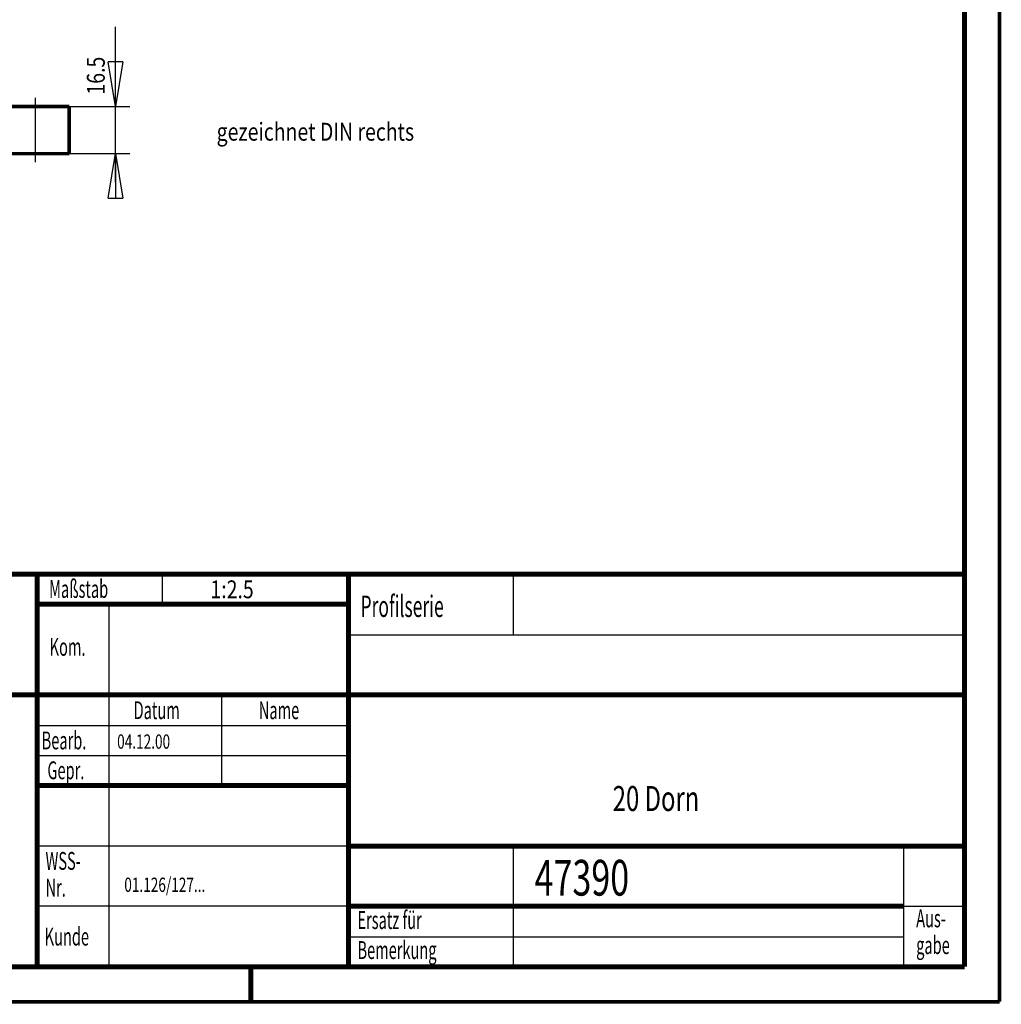
# Model space of a CAD drawing. Extents: x -1 to 210, y -1 to 297.
# Drawn here: x 73 to 210, y 0 to 138 of the extents above; entities that cross this region are included whole.
import ezdxf
from ezdxf.enums import TextEntityAlignment as Align

# ---------------------------------------------------------------- set-up
doc = ezdxf.new("R2010")
doc.units = 0
doc.header["$MEASUREMENT"] = 0
doc.linetypes.add('CENTERLINE', pattern=[30, 12, -1.5, 3, -1.5, 12])
for name, color, linetype in [('255', 7, 'Continuous'), ('4', 7, 'Continuous'), ('5', 7, 'Continuous'), ('98', 7, 'Continuous'), ('_47390-5', 1, 'Continuous')]:
    doc.layers.add(name, color=color, linetype=linetype)
doc.styles.get("Standard").update_dxf_attribs({"font": 'monotxt.shx'})
doc.dimstyles.new('DSTYLE1', dxfattribs={"dimtxt": 6.25, "dimasz": 6.25, "dimexe": 2, "dimexo": 0, "dimgap": 1.5, "dimtad": 1, "dimdec": 4, "dimlfac": 2.5, "dimrnd": 0.01, "dimzin": 11, "dimdsep": 46, "dimtxsty": 'Standard', "dimcen": 0.09, "dimadec": 0, "dimazin": 0, "dimtp": 1, "dimtm": 1, "dimtfac": 1, "dimtdec": 4, "dimtofl": 0, "dimtmove": 0, "dimatfit": 3, "dimfxl": 0, "dimtolj": 1, "dimtzin": 0, "dimarcsym": 0})

# ---------------------------------------------------------------- blocks, each defined once
blk = doc.blocks.new('_AH1')
at = {"color": 0, "linetype": 'Continuous'}
for p, q in [((-1, 0.166667), (0, 0)), ((-1, 0.166667), (-1, -0.166667)), ((0, 0), (-1, -0.166667)), ((0, 0), (-1, 0))]:
    blk.add_line(p, q, dxfattribs=at)
blk = doc.blocks.new('*D36')
at = {"layer": '5', "color": 30, "linetype": 'Continuous'}
for p, q in [((86.062738, 125.50178), (86.062738, 136.67284)), ((79.587809, 125.50178), (88.062738, 125.50178)), ((86.062738, 114.90178), (86.062738, 125.50178)), ((79.587809, 118.90178), (88.062738, 118.90178))]:
    blk.add_line(p, q, dxfattribs=at)
at = {"layer": '5', "color": 30, "xscale": 6.25, "yscale": 6.25, "zscale": 6.25}
for p, rotation in [((86.062738, 125.50178), 270), ((86.062738, 118.90178), 90)]:
    blk.add_blockref('_AH1', p, dxfattribs=dict(at, rotation=rotation))
at = {"layer": '5', "color": 30, "linetype": 'Continuous', "width": 0.8}
blk.add_text('16.5', height=2.5, rotation=90, dxfattribs=at).set_placement((84.561738, 127.17284))
blk = doc.blocks.new('A4-V')
at = {"layer": '255', "color": 150, "linetype": 'Continuous', "const_width": 0.5}
for points in [[(209.9, 0.1), (209.9, 296.9)], [(0.1, 0.1), (209.9, 0.1)]]:
    blk.add_lwpolyline(points, dxfattribs=at)
at = {"layer": '255', "color": 2, "linetype": 'Continuous', "const_width": 0.7}
for points in [[(205, 5), (205, 292)], [(5, 5), (205, 5)], [(105, 0.1), (105, 5)]]:
    blk.add_lwpolyline(points, dxfattribs=at)
blk = doc.blocks.new('*U16')
at = {"layer": '255', "color": 150, "linetype": 'Continuous', "width": 0.6}
for s, p in [('WSS-', (0, 0)), ('Nr.', (0, -3.75))]:
    blk.add_text(s, height=2.5, dxfattribs=at).set_placement(p)
blk = doc.blocks.new('*U19')
at = {"layer": '255', "color": 150, "linetype": 'Continuous', "width": 0.6}
for s, p in [('Aus-', (0, 0)), ('gabe', (0, -3.75))]:
    blk.add_text(s, height=2.5, dxfattribs=at).set_placement(p)
blk = doc.blocks.new('DBSFELD5')
at = {"layer": '255', "color": 150, "linetype": 'Continuous'}
for p, q in [((-112.404, 55), (-112.404, 50.800003)), ((-63.200001, 46.5), (-63.200001, 55)), ((-119.804, 0), (-119.804, 50.800003)), ((-86.3, 46.5), (0, 46.5)), ((-104.10001, 38.099998), (-104.10001, 25.400002)), ((-129.904, 33.800003), (-86.3, 33.800003)), ((-129.904, 29.599998), (-86.3, 29.599998)), ((-63.200001, 0), (-63.200001, 16.900002)), ((-86.3, 4.199997), (-8.5, 4.199997))]:
    blk.add_line(p, q, dxfattribs=at)
at = {"layer": '255', "color": 2, "linetype": 'Continuous', "const_width": 0.7}
for points in [[(-200.004, 55), (0, 55)], [(-129.904, 55), (-129.904, 0)], [(-86.3, 0), (-86.3, 55)], [(-129.904, 50.800003), (-86.3, 50.800003)], [(-200.004, 38.099998), (0, 38.099998)], [(-129.904, 25.400002), (-86.3, 25.400002)], [(0, 16.900002), (-86.3, 16.900002)], [(-86.3, 8.5), (-8.5, 8.5)]]:
    blk.add_lwpolyline(points, dxfattribs=at)
at = {"layer": '_47390-5', "color": 150, "linetype": 'Continuous'}
for p, q in [((-86.3, 16.900002), (-129.904, 16.900002)), ((-86.3, 8.5), (-129.904, 8.5)), ((-8.5, 8.5), (0, 8.5))]:
    blk.add_line(p, q, dxfattribs=at)
at = {"layer": '_47390-5', "color": 2, "linetype": 'Continuous'}
blk.add_line((-8.5, 0), (-8.5, 16.900002), dxfattribs=at)
at = {"layer": '255'}
for name, p in [('*U16', (-128.74068, 13.584998)), ('*U19', (-6.773121, 5.536821))]:
    blk.add_blockref(name, p, dxfattribs=at)
at = {"layer": '255', "color": 150, "linetype": 'Continuous', "width": 0.6}
for s, height, p in [('Maßstab', 2.5, (-128.23667, 51.679999)), ('Profilserie', 3, (-84.621, 48.999796)), ('Kom.', 2.5, (-128.16474, 43.562811)), ('Datum', 2.5, (-116.39867, 34.689998)), ('Name', 2.5, (-98.859267, 34.689998)), ('Bearb.', 2.5, (-129.27667, 30.459998)), ('Gepr.', 2.5, (-128.47367, 26.274999)), ('Ersatz für', 2.5, (-85.039999, 5.2963)), ('Kunde', 2.5, (-128.86166, 2.983698)), ('Bemerkung', 2.5, (-85.039999, 1.096303))]:
    blk.add_text(s, height=height, dxfattribs=at).set_placement(p)
at = {"layer": '255', "color": 4, "linetype": 'Continuous', "width": 0.7}
for tag, p in [('7', (10, 14.999999)), ('12', (11, 14.999999)), ('8', (10, 13.499999)), ('13', (11, 13.499999)), ('9', (10, 11.999999))]:
    blk.add_attdef(tag, p, '', height=1, dxfattribs=at)
at = {"layer": '4', "color": 4, "linetype": 'Continuous'}
for tag, p, width in [('20', (-128.73997, 34.84), 0.65), ('21', (-198.78295, -10.331868), 0.7), ('22', (-190.9, -10.330002), 0.7), ('23', (-149.20002, -10.330002), 0.7), ('24', (-137.00002, -10.330002), 0.7), ('25', (-198.78295, -14.561868), 0.7), ('26', (-190.9, -14.560002), 0.7), ('27', (-149.20002, -14.560002), 0.7), ('28', (-137.00002, -14.560002), 0.7), ('29', (-198.78295, -18.791868), 0.7), ('30', (-190.9, -18.790002), 0.7), ('31', (-149.20002, -18.790002), 0.7), ('32', (-137.00002, -18.790002), 0.7), ('33', (-198.78295, -23.021868), 0.7), ('34', (-190.9, -23.020002), 0.7), ('35', (-149.20002, -23.020002), 0.7), ('36', (-137.00002, -23.020002), 0.7), ('37', (-198.78295, -27.251868), 0.7), ('38', (-190.9, -27.250002), 0.7), ('39', (-149.20002, -27.250002), 0.7), ('40', (-137.00002, -27.250002), 0.7), ('41', (-198.78295, -31.481868), 0.7), ('42', (-190.9, -31.480002), 0.7), ('43', (-149.20002, -31.480002), 0.7), ('44', (-137.00002, -31.480002), 0.7), ('45', (-198.78295, -35.711868), 0.7), ('46', (-190.9, -35.710002), 0.7), ('47', (-149.20002, -35.710002), 0.7), ('48', (-137.00002, -35.710002), 0.7), ('49', (-198.88295, -39.941875), 0.7), ('50', (-191, -39.940009), 0.7), ('51', (-149.30002, -39.940009), 0.7), ('52', (-137.00002, -39.940002), 0.7)]:
    blk.add_attdef(tag, p, '', height=2, dxfattribs=dict(at, width=width))
at = {"layer": '_47390-5', "color": 4, "linetype": 'Continuous', "width": 0.7}
for tag, height, p in [('1', 5, (-43.22, 30.139995)), ('2', 3.5, (-43.22, 21.821096))]:
    blk.add_attdef(tag, text='', height=height, dxfattribs=at).set_placement(p, align=Align.CENTER)
for tag, p, height in [('14', (-118.70568, 30.550001), 2), ('15', (-103.46569, 30.550001), 2), ('16', (-118.70568, 26.319999), 2), ('17', (-103.46569, 26.319999), 2), ('5', (-117.70568, 18.949998), 2.5), ('3', (-61.299999, 9.979991), 5), ('6', (-117.70568, 10.490008), 2), ('18', (11, 11.999999), 1), ('19', (11, 10.499999), 1), ('11', (-61.299999, 5.346294), 2.5), ('4', (-117.70568, 2.029998), 2), ('10', (-61.262001, -3.903705), 3)]:
    blk.add_attdef(tag, p, '', height=height, dxfattribs=at)

msp = doc.modelspace()

# ---------------------------------------------------------------- linework, layer by layer
at = {"layer": '_47390-5', "color": 110, "linetype": 'CENTERLINE'}
msp.add_line((74.787809, 126.70178), (74.787809, 117.70178), dxfattribs=at)
at = {"layer": '_47390-5', "color": 2, "linetype": 'Continuous', "const_width": 0.5}
for points in [[(79.587809, 125.50178), (67.987809, 125.50178)], [(79.587809, 125.50178), (79.587809, 118.90178)], [(79.587809, 118.90178), (67.987809, 118.90178)]]:
    msp.add_lwpolyline(points, dxfattribs=at)

# ---------------------------------------------------------------- block references
at = {"layer": '98'}
msp.add_blockref('A4-V', (0, 0), dxfattribs=at)
ref = msp.add_blockref('DBSFELD5', (205, 5), dxfattribs=at)
ref.add_attrib('2', '20 Dorn', dxfattribs={"color": 4, "linetype": 'Continuous', "height": 3.5, "width": 0.7}).set_placement((161.78, 26.821096), align=Align.CENTER)
ref.add_attrib('3', ' 47390', (143.7, 14.979991), dxfattribs={"color": 4, "linetype": 'Continuous', "height": 5, "width": 0.7})
ref.add_attrib('6', '01.126/127...', (87.294324, 15.490008), dxfattribs={"color": 4, "linetype": 'Continuous', "height": 2, "width": 0.7})
ref.add_attrib('14', '04.12.00', (86.294324, 35.550001), dxfattribs={"color": 4, "linetype": 'Continuous', "height": 2, "width": 0.7})

# ---------------------------------------------------------------- texts
at = {"layer": '4', "color": 30, "linetype": 'Continuous', "width": 0.8}
for s, p in [('gezeichnet DIN rechts', (100.2304, 120.71761)), ('1:2.5', (99.363467, 56.627201))]:
    msp.add_text(s, height=2.5, dxfattribs=at).set_placement(p)

# ---------------------------------------------------------------- dimensions: what is measured, and where the dimension line sits
at = {"layer": '5', "color": 30, "linetype": 'Continuous'}
dim = msp.add_linear_dim(base=(86.062738, 118.90178), p1=(79.587809, 125.50178), p2=(79.587809, 118.90178), angle=90, dimstyle='DSTYLE1', override={"dimblk": '_AH1', "dimsah": 0}, dxfattribs=at)
dim.commit()
dim.dimension.update_dxf_attribs({"geometry": '*D36', "text_midpoint": (83.311738, 131.17284), "dimtype": 128})

doc.saveas('drawing.dxf')
